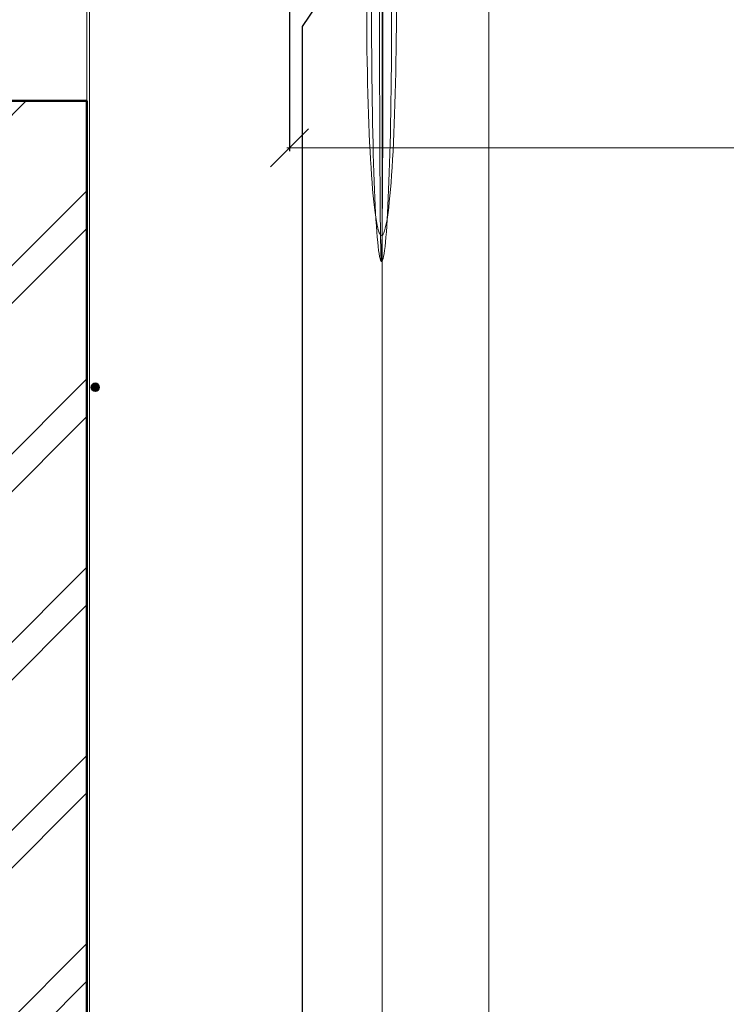
# Model space of a CAD drawing. Extents: x -28672 to 59177, y 3559 to 68715.
# Drawn here: x 46302 to 48958, y 54953 to 58652 of the extents above; entities that cross this region are included whole.
import ezdxf

# ---------------------------------------------------------------- set-up
doc = ezdxf.new("R2010")
doc.units = 0
doc.header["$MEASUREMENT"] = 0
doc.linetypes.add('Double Dashed', pattern=[1093.611073, 529.166651, -211.666656, 141.111112, -211.666656])
for name, color, linetype in [('Exterior Walls', 7, 'Continuous'), ('Окна ArchiCAD', 7, 'Continuous'), ('Прямые линии', 7, 'Continuous')]:
    doc.layers.add(name, color=color, linetype=linetype)
for name, color, linetype, lineweight in [('Exterior Walls_Ном_пера__1', 7, 'Continuous', 50), ('Exterior Walls_Ном_пера__2', 7, 'Continuous', 13), ('Exterior Walls_Ном_пера__6', 7, 'Continuous', 20), ('Окна ArchiCAD_Ном_пера__1', 7, 'Continuous', 50), ('Окна ArchiCAD_Ном_пера__6', 7, 'Continuous', 20), ('Прямые линии_Ном_пера__254', 7, 'Continuous', 35), ('Прямые линии_Ном_пера__5', 7, 'Continuous', 25), ('Прямые линии_Ном_пера__8', 7, 'Continuous', 20), ('Прямые линии_Ном_пера__94', 7, 'Continuous', 20), ('Слой ArchiCAD_Ном_пера__100', 7, 'Continuous', 20), ('Штриховка', 137, 'Continuous', 9)]:
    doc.layers.add(name, color=color, linetype=linetype, lineweight=lineweight)

# ---------------------------------------------------------------- blocks, each defined once
blk = doc.blocks.new('Окно метал. криволинейное_4')
at = {"layer": 'Окна ArchiCAD_Ном_пера__1', "linetype": 'Continuous'}
for p, q in [((-1050, 0), (-1050, -380)), ((1050, 0), (1050, -380))]:
    blk.add_line(p, q, dxfattribs=at)
at = {"layer": 'Окна ArchiCAD_Ном_пера__6', "linetype": 'Continuous'}
for p, q in [((-1050, 0), (-1000, 0)), ((-1000, 0), (1000, 0)), ((-1000, 0), (-1000, -50)), ((1000, -50), (1000, 0)), ((1000, 0), (1050, 0)), ((-1000, -50), (-1050, -50)), ((1000, -50), (-1000, -50)), ((1000, -50), (-1000, -50)), ((1050, -50), (1000, -50))]:
    blk.add_line(p, q, dxfattribs=at)
blk = doc.blocks.new('Стена_33', base_point=(25684.6, 25110.6))
at = {"layer": 'Exterior Walls_Ном_пера__2', "linetype": 'Continuous'}
h = blk.add_hatch(dxfattribs=at)
h.set_pattern_fill('DOUBLE_1_4', color=256, style=0, pattern_type=2)
h.set_pattern_definition([(45, (0, 0), (-353.5534, 353.5534), []), (45, (-70.7, 70.7), (-353.5534, 353.5534), [])])
h.paths.add_polyline_path([(25304.6, 14210.6), (25684.6, 14210.6), (25684.6, 20510.6), (25304.6, 20510.6)], flags=0)
at = {"layer": 'Exterior Walls_Ном_пера__1', "linetype": 'Continuous'}
for p, q in [((25684.6, 20510.6), (25304.6, 20510.6)), ((25684.6, 14210.6), (25684.6, 20510.6))]:
    blk.add_line(p, q, dxfattribs=at)
at = {"layer": 'Exterior Walls_Ном_пера__6', "linetype": 'Continuous'}
blk.add_line((25684.6, 20510.6), (25684.6, 22610.6), dxfattribs=at)
at = {"layer": 'Окна ArchiCAD', "linetype": 'Continuous', "xscale": -1, "rotation": 90}
blk.add_blockref('Окно метал. криволинейное_4', (25304.6, 21560.6), dxfattribs=at)
blk = doc.blocks.new('Линия_23458', base_point=(25694.6, 8679.6))
at = {"layer": 'Прямые линии_Ном_пера__8', "linetype": 'Double Dashed'}
blk.add_line((25694.6, 9129.6), (25694.6, 25110.6), dxfattribs=at)

msp = doc.modelspace()

# ---------------------------------------------------------------- hatches: boundary and pattern name
at = {"layer": 'Прямые линии_Ном_пера__254', "linetype": 'Continuous'}
msp.add_hatch(color=256, dxfattribs=at).paths.add_polyline_path([(46601, 57271.1), (46599.8, 57276.9), (46596.6, 57281.7), (46591.7, 57285), (46586, 57286.1), (46580.2, 57285), (46575.3, 57281.7), (46572.1, 57276.9), (46571, 57271.1), (46572.1, 57265.4), (46575.3, 57260.5), (46580.2, 57257.3), (46586, 57256.1), (46591.7, 57257.3), (46596.6, 57260.5), (46599.8, 57265.4)], flags=0)

# ---------------------------------------------------------------- linework, layer by layer
msp.add_line((47316.4, 60359.4), (47316.4, 58158.5))
at = {"linetype": 'Continuous'}
msp.add_line((47387.6, 58242.3), (47245.1, 58099.8), dxfattribs=at)
at = {"lineweight": 20, "ltscale": 0.1}
msp.add_line((47305.7, 58171), (54827.8, 58171), dxfattribs=at)
at = {"layer": 'Прямые линии_Ном_пера__254', "linetype": 'Continuous'}
msp.add_circle((46586, 57271.1), 15, dxfattribs=at)
at = {"layer": 'Прямые линии_Ном_пера__5', "linetype": 'Continuous'}
for p, q in [((47364.5, 58627.3), (47604.5, 58977.3)), ((47364.5, 52347.3), (47364.5, 58627.3))]:
    msp.add_line(p, q, dxfattribs=at)
at = {"layer": 'Прямые линии_Ном_пера__94', "linetype": 'Continuous'}
msp.add_line((46564.5, 52047.3), (46564.5, 62347.3), dxfattribs=at)
at = {"layer": 'Слой ArchiCAD_Ном_пера__100', "linetype": 'Continuous'}
for p, q in [((47664.5, 52347.3), (47664.5, 59847.3)), ((48064.5, 52347.3), (48064.5, 59347.3))]:
    msp.add_line(p, q, dxfattribs=at)
at = {"layer": 'Штриховка', "color": 95, "ltscale": 0.1}
for centre, major_axis, ratio in [((47662, 58713.5), (0, -871.9), 0.064186), ((47662, 58713.5), (0, -871.9), 0.064186), ((47662, 58661.4), (0, -917), 0.041013), ((47662, 58661.4), (0, -917), 0.041013), ((47660.9, 58661.4), (0, -914.6), 0.007039), ((47660.9, 58661.4), (0, -914.6), 0.007039)]:
    msp.add_ellipse(centre, major_axis=major_axis, ratio=ratio, dxfattribs=at)

# ---------------------------------------------------------------- block references
at = {"layer": 'Exterior Walls'}
msp.add_blockref('Стена_33', (46554.5, 62947.3), dxfattribs=at)
at = {"layer": 'Прямые линии', "linetype": 'Double Dashed'}
msp.add_blockref('Линия_23458', (46564.5, 46516.3), dxfattribs=at)

doc.saveas('drawing.dxf')
